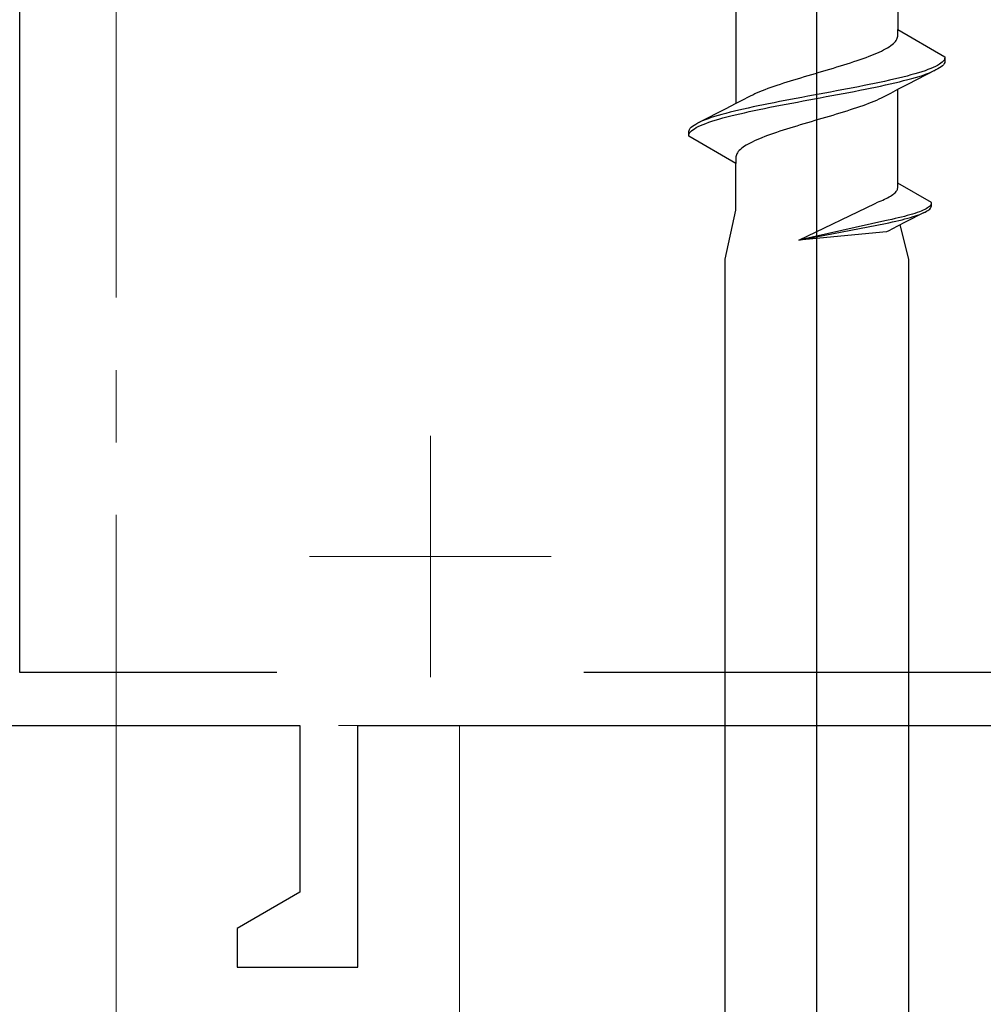
# Model space of a CAD drawing. Extents: x 105 to 1155, y 126 to 1689.
# Drawn here: x 339 to 359, y 1236 to 1257 of the extents above; entities that cross this region are included whole.
import ezdxf

# ---------------------------------------------------------------- set-up
doc = ezdxf.new("R2010")
doc.units = 0
doc.linetypes.add('YCENTER_1', pattern=[13, 10, -1, 1, -1])
for name, color, linetype, lineweight in [('YKK_11E', 7, 'CONTINUOUS', 13), ('YKK_12', 2, 'CONTINUOUS', 13), ('YKK_13', 4, 'CONTINUOUS', 30), ('YKK_D', 6, 'CONTINUOUS', 13), ('YSS_K', 3, 'CONTINUOUS', 13)]:
    doc.layers.add(name, color=color, linetype=linetype, lineweight=lineweight)

msp = doc.modelspace()

# ---------------------------------------------------------------- linework, layer by layer
at = {"layer": 'YKK_11E', "color": 4, "linetype": 'ByBlock', "lineweight": -2, "ltscale": 0.5}
for p, q in [((338.587, 1243.09), (338.587, 1265.989)), ((343.912, 1243.09), (338.587, 1243.09)), ((364.387, 1243.09), (350.262, 1243.09)), ((332.587, 1241.989), (344.387, 1241.989)), ((344.387, 1241.989), (344.387, 1238.54)), ((345.587, 1236.989), (345.587, 1241.989)), ((345.587, 1241.989), (365.587, 1241.989)), ((344.387, 1238.54), (343.087, 1237.789)), ((343.087, 1237.789), (343.087, 1236.989)), ((343.087, 1236.989), (345.587, 1236.989))]:
    msp.add_line(p, q, dxfattribs=at)
at = {"layer": 'YKK_11E', "color": 4, "ltscale": 0.5}
for p, q in [((347.087, 1247.989), (347.087, 1242.989)), ((344.587, 1245.489), (349.587, 1245.489))]:
    msp.add_line(p, q, dxfattribs=at)
at = {"layer": 'YKK_12', "linetype": 'YCENTER_1', "ltscale": 1.5}
msp.add_line((340.587, 1402.351), (340.587, 570.213), dxfattribs=at)
at = {"layer": 'YKK_13', "linetype": 'ByBlock', "lineweight": -2}
for p, q in [((355.087, 1211.144), (355.087, 1316.144)), ((356.761, 1258.339), (356.761, 1256.398)), ((353.412, 1256.81), (353.412, 1254.87)), ((356.761, 1256.266), (356.761, 1256.398)), ((356.761, 1256.398), (357.737, 1255.835)), ((356.713, 1256.155), (356.729, 1256.177)), ((356.729, 1256.177), (356.742, 1256.199)), ((356.742, 1256.199), (356.752, 1256.221)), ((356.752, 1256.221), (356.758, 1256.244)), ((356.758, 1256.244), (356.761, 1256.266)), ((356.424, 1255.956), (356.468, 1255.979)), ((356.468, 1255.979), (356.509, 1256.001)), ((356.509, 1256.001), (356.547, 1256.023)), ((356.547, 1256.023), (356.582, 1256.045)), ((356.582, 1256.045), (356.615, 1256.067)), ((356.615, 1256.067), (356.644, 1256.089)), ((356.644, 1256.089), (356.67, 1256.111)), ((356.67, 1256.111), (356.693, 1256.133)), ((356.693, 1256.133), (356.713, 1256.155)), ((355.92, 1255.758), (355.984, 1255.78)), ((355.984, 1255.78), (356.047, 1255.802)), ((356.047, 1255.802), (356.107, 1255.824)), ((356.107, 1255.824), (356.166, 1255.846)), ((356.166, 1255.846), (356.222, 1255.868)), ((356.222, 1255.868), (356.276, 1255.89)), ((356.276, 1255.89), (356.328, 1255.912)), ((356.328, 1255.912), (356.377, 1255.934)), ((356.377, 1255.934), (356.424, 1255.956)), ((357.719, 1255.769), (357.703, 1255.747)), ((357.73, 1255.791), (357.719, 1255.769)), ((357.736, 1255.813), (357.73, 1255.791)), ((357.737, 1255.835), (357.737, 1255.739)), ((355.281, 1255.559), (355.356, 1255.581)), ((355.356, 1255.581), (355.43, 1255.603)), ((355.43, 1255.603), (355.503, 1255.625)), ((355.503, 1255.625), (355.575, 1255.647)), ((355.575, 1255.647), (355.647, 1255.669)), ((355.647, 1255.669), (355.717, 1255.691)), ((355.717, 1255.691), (355.786, 1255.714)), ((355.786, 1255.714), (355.854, 1255.736)), ((355.854, 1255.736), (355.92, 1255.758)), ((357.386, 1255.57), (357.325, 1255.548)), ((357.443, 1255.592), (357.386, 1255.57)), ((357.495, 1255.614), (357.443, 1255.592)), ((357.542, 1255.637), (357.495, 1255.614)), ((357.585, 1255.659), (357.542, 1255.637)), ((357.592, 1255.585), (357.551, 1255.563)), ((357.622, 1255.681), (357.585, 1255.659)), ((357.628, 1255.607), (357.592, 1255.585)), ((357.654, 1255.703), (357.622, 1255.681)), ((357.66, 1255.629), (357.628, 1255.607)), ((357.681, 1255.725), (357.654, 1255.703)), ((357.686, 1255.651), (357.66, 1255.629)), ((357.703, 1255.747), (357.681, 1255.725)), ((357.706, 1255.673), (357.686, 1255.651)), ((357.722, 1255.695), (357.706, 1255.673)), ((357.732, 1255.717), (357.722, 1255.695)), ((357.737, 1255.739), (357.732, 1255.717)), ((354.612, 1255.36), (354.684, 1255.382)), ((354.684, 1255.382), (354.758, 1255.404)), ((354.758, 1255.404), (354.832, 1255.426)), ((354.832, 1255.426), (354.906, 1255.449)), ((354.906, 1255.449), (354.981, 1255.471)), ((354.981, 1255.471), (355.056, 1255.493)), ((355.056, 1255.493), (355.131, 1255.515)), ((355.131, 1255.515), (355.207, 1255.537)), ((355.207, 1255.537), (355.281, 1255.559)), ((356.683, 1255.372), (356.587, 1255.349)), ((356.777, 1255.394), (356.683, 1255.372)), ((356.866, 1255.416), (356.777, 1255.394)), ((356.953, 1255.438), (356.866, 1255.416)), ((356.883, 1255.342), (356.969, 1255.364)), ((357.035, 1255.46), (356.953, 1255.438)), ((356.969, 1255.364), (357.051, 1255.386)), ((357.522, 1255.549), (356.978, 1255.27)), ((357.114, 1255.482), (357.035, 1255.46)), ((357.051, 1255.386), (357.129, 1255.408)), ((357.189, 1255.504), (357.114, 1255.482)), ((357.129, 1255.408), (357.202, 1255.43)), ((357.259, 1255.526), (357.189, 1255.504)), ((357.202, 1255.43), (357.272, 1255.452)), ((357.325, 1255.548), (357.259, 1255.526)), ((357.272, 1255.452), (357.337, 1255.474)), ((357.337, 1255.474), (357.398, 1255.496)), ((357.398, 1255.496), (357.453, 1255.518)), ((357.551, 1255.563), (357.505, 1255.541)), ((353.962, 1255.139), (354.019, 1255.161)), ((354.019, 1255.161), (354.078, 1255.184)), ((354.078, 1255.184), (354.139, 1255.206)), ((354.139, 1255.206), (354.202, 1255.228)), ((354.202, 1255.228), (354.266, 1255.25)), ((354.266, 1255.25), (354.333, 1255.272)), ((354.333, 1255.272), (354.401, 1255.294)), ((354.401, 1255.294), (354.47, 1255.316)), ((354.47, 1255.316), (354.54, 1255.338)), ((354.54, 1255.338), (354.612, 1255.36)), ((355.723, 1255.173), (355.607, 1255.151)), ((355.838, 1255.195), (355.723, 1255.173)), ((355.951, 1255.217), (355.838, 1255.195)), ((356.063, 1255.239), (355.951, 1255.217)), ((355.973, 1255.143), (356.084, 1255.165)), ((356.172, 1255.261), (356.063, 1255.239)), ((356.084, 1255.165), (356.193, 1255.187)), ((356.28, 1255.283), (356.172, 1255.261)), ((356.193, 1255.187), (356.3, 1255.209)), ((356.385, 1255.305), (356.28, 1255.283)), ((356.3, 1255.209), (356.405, 1255.231)), ((356.487, 1255.327), (356.385, 1255.305)), ((356.405, 1255.231), (356.507, 1255.253)), ((356.587, 1255.349), (356.487, 1255.327)), ((356.507, 1255.253), (356.606, 1255.276)), ((356.606, 1255.276), (356.701, 1255.298)), ((356.701, 1255.298), (356.794, 1255.32)), ((356.978, 1255.27), (356.756, 1255.156)), ((356.761, 1253.218), (356.761, 1255.159)), ((356.794, 1255.32), (356.883, 1255.342)), ((353.566, 1254.95), (353.672, 1255.007)), ((353.672, 1255.007), (353.714, 1255.029)), ((353.714, 1255.029), (353.758, 1255.051)), ((353.758, 1255.051), (353.806, 1255.073)), ((353.806, 1255.073), (353.855, 1255.095)), ((353.855, 1255.095), (353.907, 1255.117)), ((353.907, 1255.117), (353.962, 1255.139)), ((354.661, 1254.974), (354.544, 1254.952)), ((354.779, 1254.996), (354.661, 1254.974)), ((354.897, 1255.018), (354.779, 1254.996)), ((355.016, 1255.04), (354.897, 1255.018)), ((354.92, 1254.944), (355.039, 1254.966)), ((355.135, 1255.062), (355.016, 1255.04)), ((355.039, 1254.966), (355.158, 1254.988)), ((355.254, 1255.084), (355.135, 1255.062)), ((355.158, 1254.988), (355.276, 1255.011)), ((355.372, 1255.107), (355.254, 1255.084)), ((355.276, 1255.011), (355.395, 1255.033)), ((355.49, 1255.129), (355.372, 1255.107)), ((355.395, 1255.033), (355.513, 1255.055)), ((355.607, 1255.151), (355.49, 1255.129)), ((355.513, 1255.055), (355.63, 1255.077)), ((355.63, 1255.077), (355.745, 1255.099)), ((355.745, 1255.099), (355.86, 1255.121)), ((355.86, 1255.121), (355.973, 1255.143)), ((356.368, 1254.956), (356.318, 1254.933)), ((356.415, 1254.978), (356.368, 1254.956)), ((356.46, 1255), (356.415, 1254.978)), ((356.501, 1255.022), (356.46, 1255)), ((356.608, 1255.079), (356.501, 1255.022)), ((356.756, 1255.156), (356.608, 1255.079)), ((352.651, 1254.48), (353.196, 1254.758)), ((353.196, 1254.758), (353.418, 1254.873)), ((353.418, 1254.873), (353.566, 1254.95)), ((353.568, 1254.753), (353.472, 1254.731)), ((353.667, 1254.775), (353.568, 1254.753)), ((353.769, 1254.797), (353.667, 1254.775)), ((353.873, 1254.819), (353.769, 1254.797)), ((353.98, 1254.842), (353.873, 1254.819)), ((353.894, 1254.746), (354.001, 1254.768)), ((354.089, 1254.864), (353.98, 1254.842)), ((354.001, 1254.768), (354.111, 1254.79)), ((354.201, 1254.886), (354.089, 1254.864)), ((354.111, 1254.79), (354.222, 1254.812)), ((354.314, 1254.908), (354.201, 1254.886)), ((354.222, 1254.812), (354.335, 1254.834)), ((354.428, 1254.93), (354.314, 1254.908)), ((354.335, 1254.834), (354.45, 1254.856)), ((354.544, 1254.952), (354.428, 1254.93)), ((354.45, 1254.856), (354.566, 1254.878)), ((354.566, 1254.878), (354.683, 1254.9)), ((354.683, 1254.9), (354.801, 1254.922)), ((354.801, 1254.922), (354.92, 1254.944)), ((355.841, 1254.757), (355.773, 1254.735)), ((355.907, 1254.779), (355.841, 1254.757)), ((355.972, 1254.801), (355.907, 1254.779)), ((356.035, 1254.823), (355.972, 1254.801)), ((356.096, 1254.845), (356.035, 1254.823)), ((356.155, 1254.867), (356.096, 1254.845)), ((356.212, 1254.889), (356.155, 1254.867)), ((356.266, 1254.911), (356.212, 1254.889)), ((356.318, 1254.933), (356.266, 1254.911)), ((352.836, 1254.554), (352.776, 1254.532)), ((352.902, 1254.577), (352.836, 1254.554)), ((352.971, 1254.599), (352.902, 1254.577)), ((353.045, 1254.621), (352.971, 1254.599)), ((352.985, 1254.525), (353.06, 1254.547)), ((353.123, 1254.643), (353.045, 1254.621)), ((353.06, 1254.547), (353.138, 1254.569)), ((353.205, 1254.665), (353.123, 1254.643)), ((353.138, 1254.569), (353.221, 1254.591)), ((353.29, 1254.687), (353.205, 1254.665)), ((353.221, 1254.591), (353.307, 1254.613)), ((353.379, 1254.709), (353.29, 1254.687)), ((353.307, 1254.613), (353.397, 1254.635)), ((353.472, 1254.731), (353.379, 1254.709)), ((353.397, 1254.635), (353.49, 1254.657)), ((353.49, 1254.657), (353.587, 1254.679)), ((353.587, 1254.679), (353.686, 1254.701)), ((353.686, 1254.701), (353.789, 1254.723)), ((353.789, 1254.723), (353.894, 1254.746)), ((355.192, 1254.558), (355.117, 1254.536)), ((355.267, 1254.58), (355.192, 1254.558)), ((355.342, 1254.602), (355.267, 1254.58)), ((355.416, 1254.624), (355.342, 1254.602)), ((355.489, 1254.646), (355.416, 1254.624)), ((355.562, 1254.668), (355.489, 1254.646)), ((355.633, 1254.691), (355.562, 1254.668)), ((355.704, 1254.713), (355.633, 1254.691)), ((355.773, 1254.735), (355.704, 1254.713)), ((352.452, 1254.334), (352.467, 1254.356)), ((352.467, 1254.356), (352.488, 1254.378)), ((352.488, 1254.378), (352.514, 1254.4)), ((352.514, 1254.4), (352.545, 1254.422)), ((352.519, 1254.326), (352.552, 1254.348)), ((352.545, 1254.422), (352.581, 1254.444)), ((352.552, 1254.348), (352.589, 1254.37)), ((352.581, 1254.444), (352.623, 1254.466)), ((352.589, 1254.37), (352.631, 1254.392)), ((352.623, 1254.466), (352.669, 1254.488)), ((352.631, 1254.392), (352.678, 1254.414)), ((352.678, 1254.414), (352.73, 1254.436)), ((352.776, 1254.532), (352.72, 1254.51)), ((352.73, 1254.436), (352.787, 1254.458)), ((352.787, 1254.458), (352.849, 1254.481)), ((352.849, 1254.481), (352.915, 1254.503)), ((352.915, 1254.503), (352.985, 1254.525)), ((354.527, 1254.359), (354.457, 1254.337)), ((354.598, 1254.381), (354.527, 1254.359)), ((354.671, 1254.403), (354.598, 1254.381)), ((354.744, 1254.426), (354.671, 1254.403)), ((354.818, 1254.448), (354.744, 1254.426)), ((354.892, 1254.47), (354.818, 1254.448)), ((354.967, 1254.492), (354.892, 1254.47)), ((355.042, 1254.514), (354.967, 1254.492)), ((355.117, 1254.536), (355.042, 1254.514)), ((352.437, 1254.289), (352.442, 1254.312)), ((352.437, 1254.193), (352.437, 1254.289)), ((352.437, 1254.216), (352.443, 1254.238)), ((353.412, 1253.63), (352.437, 1254.193)), ((352.442, 1254.312), (352.452, 1254.334)), ((352.443, 1254.238), (352.454, 1254.26)), ((352.454, 1254.26), (352.471, 1254.282)), ((352.471, 1254.282), (352.493, 1254.304)), ((352.493, 1254.304), (352.519, 1254.326)), ((353.897, 1254.138), (353.846, 1254.116)), ((353.951, 1254.161), (353.897, 1254.138)), ((354.008, 1254.183), (353.951, 1254.161)), ((354.066, 1254.205), (354.008, 1254.183)), ((354.127, 1254.227), (354.066, 1254.205)), ((354.19, 1254.249), (354.127, 1254.227)), ((354.254, 1254.271), (354.19, 1254.249)), ((354.32, 1254.293), (354.254, 1254.271)), ((354.388, 1254.315), (354.32, 1254.293)), ((354.457, 1254.337), (354.388, 1254.315)), ((353.53, 1253.94), (353.503, 1253.918)), ((353.559, 1253.962), (353.53, 1253.94)), ((353.591, 1253.984), (353.559, 1253.962)), ((353.626, 1254.006), (353.591, 1253.984)), ((353.665, 1254.028), (353.626, 1254.006)), ((353.706, 1254.05), (353.665, 1254.028)), ((353.75, 1254.072), (353.706, 1254.05)), ((353.796, 1254.094), (353.75, 1254.072)), ((353.846, 1254.116), (353.796, 1254.094)), ((353.415, 1253.785), (353.412, 1253.763)), ((353.412, 1253.763), (353.412, 1253.63)), ((353.422, 1253.807), (353.415, 1253.785)), ((353.431, 1253.829), (353.422, 1253.807)), ((353.444, 1253.851), (353.431, 1253.829)), ((353.461, 1253.873), (353.444, 1253.851)), ((353.48, 1253.896), (353.461, 1253.873)), ((353.503, 1253.918), (353.48, 1253.896)), ((353.412, 1252.66), (353.412, 1253.63)), ((356.759, 1253.108), (356.761, 1253.124)), ((356.761, 1253.124), (356.761, 1253.218)), ((357.458, 1252.816), (356.761, 1253.218)), ((356.52, 1252.903), (356.552, 1252.918)), ((356.552, 1252.918), (356.581, 1252.934)), ((356.581, 1252.934), (356.608, 1252.95)), ((356.608, 1252.95), (356.634, 1252.966)), ((356.634, 1252.966), (356.657, 1252.982)), ((356.657, 1252.982), (356.678, 1252.997)), ((356.678, 1252.997), (356.696, 1253.013)), ((356.696, 1253.013), (356.713, 1253.029)), ((356.713, 1253.029), (356.727, 1253.045)), ((356.727, 1253.045), (356.738, 1253.06)), ((356.738, 1253.06), (356.748, 1253.076)), ((356.748, 1253.076), (356.755, 1253.092)), ((356.755, 1253.092), (356.759, 1253.108)), ((354.713, 1252.038), (356.294, 1252.8)), ((356.294, 1252.8), (356.342, 1252.824)), ((356.342, 1252.824), (356.376, 1252.84)), ((356.376, 1252.84), (356.415, 1252.855)), ((356.415, 1252.855), (356.452, 1252.871)), ((356.452, 1252.871), (356.487, 1252.887)), ((356.487, 1252.887), (356.52, 1252.903)), ((357.399, 1252.721), (357.376, 1252.706)), ((357.418, 1252.737), (357.399, 1252.721)), ((357.434, 1252.753), (357.418, 1252.737)), ((357.446, 1252.769), (357.434, 1252.753)), ((357.437, 1252.7), (357.448, 1252.716)), ((357.454, 1252.785), (357.446, 1252.769)), ((357.448, 1252.716), (357.455, 1252.732)), ((357.455, 1252.732), (357.458, 1252.747)), ((357.458, 1252.747), (357.458, 1252.816)), ((353.187, 1251.644), (353.412, 1252.66)), ((356.836, 1252.516), (356.772, 1252.501)), ((356.898, 1252.532), (356.836, 1252.516)), ((356.957, 1252.548), (356.898, 1252.532)), ((357.305, 1252.612), (356.916, 1252.413)), ((357.013, 1252.564), (356.957, 1252.548)), ((356.968, 1252.495), (357.024, 1252.511)), ((357.067, 1252.579), (357.013, 1252.564)), ((357.024, 1252.511), (357.077, 1252.527)), ((357.117, 1252.595), (357.067, 1252.579)), ((357.077, 1252.527), (357.126, 1252.542)), ((357.164, 1252.611), (357.117, 1252.595)), ((357.126, 1252.542), (357.173, 1252.558)), ((357.208, 1252.627), (357.164, 1252.611)), ((357.173, 1252.558), (357.216, 1252.574)), ((357.248, 1252.643), (357.208, 1252.627)), ((357.216, 1252.574), (357.256, 1252.59)), ((357.286, 1252.658), (357.248, 1252.643)), ((357.319, 1252.674), (357.286, 1252.658)), ((357.292, 1252.606), (357.325, 1252.621)), ((357.35, 1252.69), (357.319, 1252.674)), ((357.325, 1252.621), (357.355, 1252.637)), ((357.376, 1252.706), (357.35, 1252.69)), ((357.355, 1252.637), (357.381, 1252.653)), ((357.381, 1252.653), (357.403, 1252.669)), ((357.403, 1252.669), (357.422, 1252.684)), ((357.422, 1252.684), (357.437, 1252.7)), ((356.492, 1252.437), (354.713, 1252.038)), ((354.713, 1252.038), (356.507, 1252.385)), ((356.565, 1252.453), (356.492, 1252.437)), ((356.507, 1252.385), (356.579, 1252.4)), ((356.637, 1252.469), (356.565, 1252.453)), ((356.579, 1252.4), (356.65, 1252.416)), ((356.706, 1252.485), (356.637, 1252.469)), ((356.65, 1252.416), (356.719, 1252.432)), ((356.757, 1252.331), (356.652, 1252.275)), ((356.772, 1252.501), (356.706, 1252.485)), ((356.719, 1252.432), (356.785, 1252.448)), ((356.916, 1252.413), (356.757, 1252.331)), ((356.785, 1252.448), (356.849, 1252.464)), ((356.987, 1251.644), (356.813, 1252.359)), ((356.849, 1252.464), (356.91, 1252.479)), ((356.91, 1252.479), (356.968, 1252.495)), ((356.527, 1252.213), (354.713, 1252.038)), ((356.576, 1252.235), (356.527, 1252.213)), ((356.652, 1252.275), (356.576, 1252.235)), ((353.187, 1217.524), (353.187, 1251.644)), ((356.987, 1217.661), (356.987, 1251.644))]:
    msp.add_line(p, q, dxfattribs=at)
at = {"layer": 'YKK_D'}
for q in [(513.587, 1241.989), (533.587, 1241.989)]:
    msp.add_line((345.187, 1241.989), q, dxfattribs=at)
at = {"layer": 'YSS_K', "ltscale": 1.5}
for p, q in [((347.687, 1218.589), (347.687, 1241.989)), ((347.687, 1241.989), (375.087, 1241.989))]:
    msp.add_line(p, q, dxfattribs=at)

doc.saveas('drawing.dxf')
